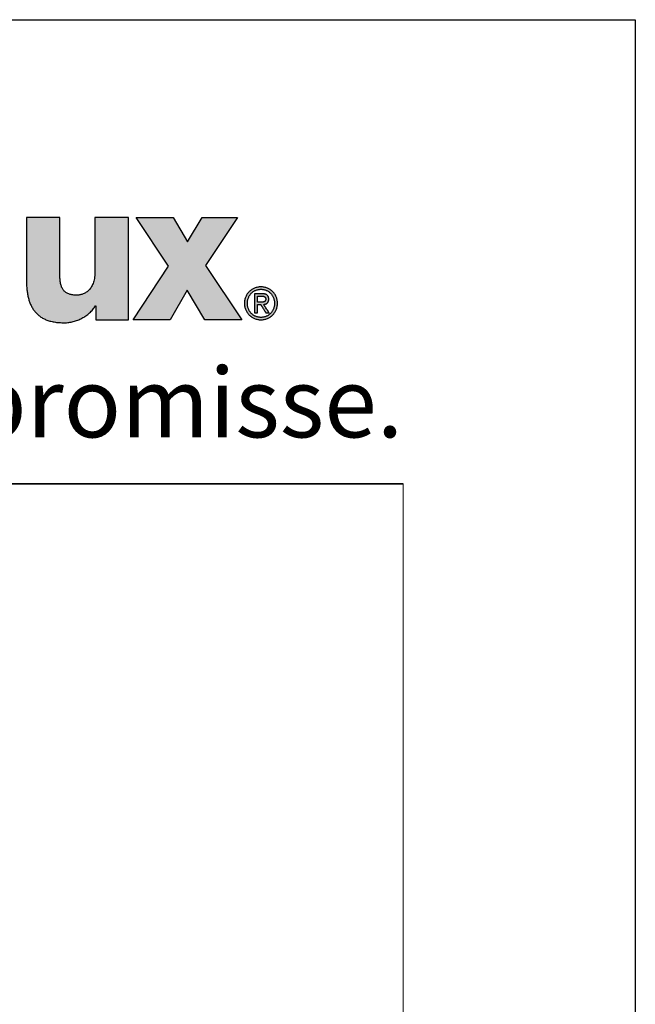
# Model space of a CAD drawing. Units: millimetres. Extents: x 97 to 5622, y 135 to 37877.
# Drawn here: x 556 to 622, y 771 to 877 of the extents above; entities that cross this region are included whole.
import ezdxf

# ---------------------------------------------------------------- set-up
doc = ezdxf.new("R2010")
doc.units = ezdxf.units.MM
doc.layers.add('Border (ISO)', color=7, linetype='Continuous', lineweight=9, true_color=0xc0c0c0, plot=False)
for name, color, linetype, lineweight in [('Hatch (ISO)', 7, 'Continuous', 9), ('Schriftkopf', 7, 'Continuous', 35), ('Title (ISO)', 7, 'Continuous', 9)]:
    doc.layers.add(name, color=color, linetype=linetype, lineweight=lineweight)
doc.layers.add('Viewport', color=252, linetype='Continuous', plot=False)
doc.styles.add('Krapf', font='isocpeur.ttf')

# ---------------------------------------------------------------- blocks, each defined once
blk = doc.blocks.new('Borders Krapf A4')
at = {"layer": 'Border (ISO)'}
for p, q in [((200.0000000000001, 276.9999999999999), (10.00000000000011, 277)), ((15, 277), (200.0000000000001, 276.9999999999999)), ((200.0000000000001, 276.9999999999999), (200, 15.99999999999991))]:
    blk.add_line(p, q, dxfattribs=at)
blk = doc.blocks.new('Blatt A4 hoch air-lux neutral')
at = {"layer": 'Hatch (ISO)'}
h = blk.add_hatch(color=256, dxfattribs=at)
edge = h.paths.add_edge_path()
edge.add_line((184.4889966655537, -8.522793956911755), (183.766352959844, -8.522793956911755))
edge.add_line((183.766352959844, -8.522793956911755), (183.766352959844, -11.17524362272161))
edge.add_spline(control_points=[(183.766352959844, -11.17524362272161), (183.7671332165837, -11.24585753502743), (183.7686569177431, -11.38375381271157), (183.7824780706751, -11.58527723419934), (183.8058797126025, -11.77606883229168), (183.8403470346184, -11.95571846900702), (183.8865484850471, -12.12381126216201), (183.9453887313909, -12.27991718496105), (184.0177453435301, -12.4235688009345), (184.1045122676783, -12.55423796276864), (184.2065398133875, -12.67133006950917), (184.3245911476597, -12.77421556704189), (184.4593298246816, -12.86230447203116), (184.6113649177428, -12.93507682234076), (184.7813208106354, -12.99219302899871), (184.9698788418891, -13.03301486862301), (185.1777902922481, -13.05839566220334), (185.3230077413768, -13.0612529373451), (185.3987780814764, -13.06274378235412)], knot_values=[0, 0, 0, 0, 0.02118207166744833, 0.04136477842963185, 0.06056336044441456, 0.07881659990069596, 0.0961931661000889, 0.1127987425911213, 0.1287830075436953, 0.1443446350690365, 0.1597316811709383, 0.1752349029965416, 0.1911735858147138, 0.2078767749578598, 0.2256650778608291, 0.2448374845440004, 0.2656647695571578, 0.2883884004015295, 0.2883884004015295, 0.2883884004015295, 0.2883884004015295], degree=3, periodic=0)
edge.add_spline(control_points=[(185.3987780814764, -13.06274378235412), (185.4308568349022, -13.06210334849516), (185.4953870483541, -13.06081503990458), (185.592268090048, -13.05070618561615), (185.6893286563813, -13.03484557152581), (185.7860764946904, -13.01277650750399), (185.8820199627514, -12.98482877196375), (185.9766666938917, -12.95111734697866), (186.0695240327807, -12.91181457100834), (186.1600988724363, -12.86707639994097), (186.2478980665933, -12.81706254028802), (186.3324269777177, -12.76193016316165), (186.4131946070979, -12.70183843240375), (186.4896939482971, -12.63693624204757), (186.5614739053872, -12.56740602855871), (186.6278710150027, -12.4933014672672), (186.6890027468178, -12.41514987862888), (186.7244106785149, -12.35948745184874), (186.7420905992813, -12.33169403811439)], knot_values=[0, 0, 0, 0, 0.00962198088984278, 0.01935575464578485, 0.02919053985595388, 0.0391125409011141, 0.04910582325845051, 0.05915312010095803, 0.06923658898607497, 0.07933853852779184, 0.0894421446623319, 0.09953217488097797, 0.1095957366438445, 0.1196230628015184, 0.1296083416611655, 0.1395505915169263, 0.1494545681766125, 0.1593316786601051, 0.1593316786601051, 0.1593316786601051, 0.1593316786601051], degree=3, periodic=0)
edge.add_line((186.7420905992813, -12.33169403811439), (186.75917828414, -12.33169403811439))
edge.add_line((186.75917828414, -12.33169403811439), (186.75917828414, -12.93555077312976))
edge.add_line((186.75917828414, -12.93555077312976), (187.4607379915715, -12.93555077312976))
edge.add_line((187.4607379915715, -12.93555077312976), (188.1622976990029, -12.93555077312976))
edge.add_line((188.1622976990029, -12.93555077312976), (188.1622976990029, -10.72917236502076))
edge.add_line((188.1622976990029, -10.72917236502076), (188.1622976990029, -8.522793956911642))
edge.add_line((188.1622976990029, -8.522793956911755), (187.4395161893826, -8.522793956911755))
edge.add_line((187.4395161893826, -8.522793956911755), (186.7167346797623, -8.522793956911755))
edge.add_line((186.7167346797623, -8.522793956911755), (186.7167346797623, -10.88668223451475))
edge.add_spline(control_points=[(186.7167346797623, -10.88668223451464), (186.7157645567081, -10.93335941335511), (186.7139083709912, -11.0226692305755), (186.6980068043022, -11.15023733541761), (186.6733457408777, -11.2653895409336), (186.6400705504516, -11.36864980808537), (186.5992926347144, -11.46052970733354), (186.5519131087262, -11.54153882865171), (186.4989028131542, -11.61219195362833), (186.4412316940829, -11.6730174432862), (186.3798761719647, -11.72456180852146), (186.3158061227168, -11.76738655361748), (186.2499799782088, -11.80206759493308), (186.1833431507473, -11.82916928895168), (186.1168302639678, -11.84930686888481), (186.051368058696, -11.86290464809872), (185.9878796814296, -11.87103720700259), (185.9462720026713, -11.87204216037867), (185.9260158423549, -11.87253140893336)], knot_values=[0, 0, 0, 0, 0.01399843498230357, 0.02678391669543264, 0.03849796866962511, 0.0492812187402407, 0.0592706218503787, 0.0685958380389854, 0.07737506551443184, 0.08571088904117613, 0.0936868277287852, 0.1013651538080272, 0.1087862384814661, 0.1159693172136783, 0.1229143154847306, 0.1296043022210532, 0.1360082077706163, 0.1420835853985859, 0.1420835853985859, 0.1420835853985859, 0.1420835853985859], degree=3, periodic=0)
edge.add_spline(control_points=[(185.9260158423549, -11.87253140893336), (185.8981018300092, -11.87209961731719), (185.8437861586274, -11.87125942812338), (185.7647496464513, -11.86372146791905), (185.6905658586477, -11.85115305733984), (185.6212998856611, -11.83289739940483), (185.5570309482969, -11.80874625296372), (185.4978589402619, -11.7783742788223), (185.4439090148669, -11.74149557675673), (185.395322834218, -11.69784594720204), (185.3522361650967, -11.64720013964461), (185.3147565569745, -11.58935826431298), (185.2829540593093, -11.52412255631793), (185.256880792333, -11.45127794636301), (185.2365506135657, -11.3705864010733), (185.2221054252113, -11.28179217260708), (185.2131709574278, -11.18462694029904), (185.212164354253, -11.1170101850563), (185.2116403712639, -11.08181257152614)], knot_values=[0, 0, 0, 0, 0.008372590750548227, 0.01629156289642756, 0.02379195778587144, 0.03092238299046515, 0.03774740580422146, 0.04434922052835713, 0.05082768967890371, 0.05729790650207102, 0.06388507292010209, 0.07071760709208585, 0.07792025967461809, 0.08560891606213868, 0.09388782140850574, 0.1028489700977172, 0.1125729129374346, 0.1231302430820084, 0.1231302430820084, 0.1231302430820084, 0.1231302430820084], degree=3, periodic=0)
edge.add_line((185.2116403712639, -11.08181257152614), (185.2116403712639, -9.80230326421895))
edge.add_line((185.2116403712639, -9.802303264218835), (185.2116403712639, -8.522793956911642))
edge.add_line((185.2116403712639, -8.522793956911755), (184.4889966655537, -8.522793956911755))
blk.add_hatch(color=256, dxfattribs=at).paths.add_polyline_path([(190.0904500121787, -8.522793956911755), (190.7111188242534, -9.576718263027487), (191.3317876363276, -8.522793956911755), (192.8619622565038, -8.522793956911755), (191.4847499767811, -10.59729402284597), (193.0490999667163, -12.93555077312976), (191.4508502148428, -12.93555077312976), (190.6854872969338, -11.66003777922197), (189.9625679834035, -12.93555077312976), (188.3643182315295, -12.93555077312976), (189.8947684595269, -10.62237433452378), (188.4913734368433, -8.522793956911755)])
h = blk.add_hatch(color=256, dxfattribs=at)
edge = h.paths.add_edge_path(flags=0)
edge.add_spline(control_points=[(194.4558022832475, -12.22145090985941), (194.4552439400168, -12.20046701526962), (194.4541411013081, -12.15901965826663), (194.4451846413131, -12.09808617624299), (194.4311690133432, -12.03953639663246), (194.4118573485239, -11.98364008362546), (194.3876479319692, -11.93066677701904), (194.3587730764348, -11.88088520560723), (194.3255074335962, -11.83456384628289), (194.2881134317599, -11.79197133057937), (194.2468557260647, -11.75337654299324), (194.2019976637239, -11.7190500178001), (194.1538026472938, -11.68926011766951), (194.1025343342319, -11.66428829020674), (194.0484571297109, -11.64437167844221), (193.9918368547289, -11.62992029213706), (193.9329401358309, -11.62068565245886), (193.8928798060886, -11.61954778178415), (193.8726161347795, -11.61897221394702)], knot_values=[-0.09341036913297078, -0.09341036913297078, -0.09341036913297078, -0.09341036913297078, -0.0871176667825854, -0.08098103292398835, -0.07497543659369663, -0.06907825476804685, -0.06326899947136805, -0.05752893842852061, -0.05184062528464458, -0.04618735939454849, -0.0405525978529206, -0.03491934449770724, -0.02926954260653102, -0.02358350004397283, -0.01783937724499747, -0.01201276859821835, -0.006076405160714798, 0, 0, 0, 0], degree=3, periodic=0)
edge.add_spline(control_points=[(193.8726161347795, -11.61897221394702), (193.8521263905743, -11.61954700833235), (193.8116441250506, -11.62068264861614), (193.7521523660903, -11.62991222994083), (193.6950147404918, -11.64436024381291), (193.6404924369879, -11.66427362060426), (193.5888460096801, -11.6892434373101), (193.5403346293263, -11.71903241069288), (193.4952167090134, -11.75335917351674), (193.4537503504246, -11.79195520423218), (193.416193519422, -11.8345497623809), (193.3828054015428, -11.88087369420396), (193.3538428592606, -11.93065807863445), (193.3295749003735, -11.98363414809569), (193.3102280894998, -12.03953290641812), (193.2961949274277, -12.0980845838892), (193.2872326530201, -12.15901926754532), (193.2861298154805, -12.20046698327633), (193.285571476823, -12.22145090985941)], knot_values=[-0.0937496817901187, -0.0937496817901187, -0.0937496817901187, -0.0937496817901187, -0.08760544044074266, -0.08161030087552472, -0.07573377199018087, -0.06994816741600438, -0.06422848174784487, -0.05855213213379691, -0.0528985822857128, -0.04724887329097269, -0.04158508932891675, -0.03588978732794499, -0.03014541882642404, -0.0243337707349183, -0.01843544982243148, -0.01242943352976108, -0.006292706752583309, 0, 0, 0, 0], degree=3, periodic=0)
edge.add_spline(control_points=[(193.285571476823, -12.22145090985941), (193.286128448196, -12.24285373360328), (193.2872273585076, -12.28508172744694), (193.2961809527014, -12.34711329349011), (193.310208398043, -12.40661234221011), (193.3295496458711, -12.46331996329741), (193.3538140324058, -12.51697713183694), (193.3827747878793, -12.5673255268124), (193.4161631165371, -12.61410702871524), (193.4537219707179, -12.65706340420115), (193.495191874214, -12.69593627441941), (193.5403144169873, -12.73046579564891), (193.5888309625261, -12.76039450356245), (193.6404825106642, -12.78545226231722), (193.6950093131713, -12.80541320104749), (193.7521503006219, -12.81988012465968), (193.8116439450537, -12.82911121149527), (193.8521263955574, -12.83024562871083), (193.8726161347795, -12.83081980128759)], knot_values=[-0.09436738642372734, -0.09436738642372734, -0.09436738642372734, -0.09436738642372734, -0.0879489876728917, -0.0817038189346594, -0.07560606275272215, -0.06963181308414898, -0.06375886106938247, -0.05796639008995327, -0.05223459125598688, -0.0465442153882113, -0.04087608151637238, -0.03521056506716094, -0.02952709138053537, -0.02380366185418265, -0.01801644039761446, -0.01213942624223767, -0.006144234721750162, 0, 0, 0, 0], degree=3, periodic=0)
edge.add_spline(control_points=[(193.8726161347795, -12.83081980128759), (193.8928798011725, -12.83024485548844), (193.9329403180059, -12.82910820896996), (193.9918389370616, -12.81987205089763), (194.0484625851627, -12.80540172365158), (194.1025442847531, -12.7854375081381), (194.1538176942313, -12.76037769895493), (194.2020178346379, -12.73044803949892), (194.246880471849, -12.69591875438255), (194.2881416815503, -12.6570471497846), (194.3255376835093, -12.61409285680747), (194.3588035375551, -12.56731397372187), (194.3876766289484, -12.51696843203285), (194.4118825100722, -12.46331405125795), (194.4311886522228, -12.40660888170032), (194.4451985952571, -12.34711172228765), (194.4541463934074, -12.28508134373726), (194.4552453065889, -12.24285370223879), (194.4558022832475, -12.22145090985941)], knot_values=[-0.09402841442831193, -0.09402841442831193, -0.09402841442831193, -0.09402841442831193, -0.08795201596912315, -0.08201560006211736, -0.07618850198797646, -0.07044275063338606, -0.0647529420755736, -0.05909598267910508, -0.05345071969885763, -0.04779748456347791, -0.04211757752452781, -0.0363927229924383, -0.03060452367472813, -0.02473393946781752, -0.01876081440625221, -0.01266347186793614, -0.00641839443488301, 0, 0, 0, 0], degree=3, periodic=0)
edge = h.paths.add_edge_path()
edge.add_spline(control_points=[(193.8726161347795, -11.51451684992571), (193.8485048022465, -11.51519335749504), (193.8006765910166, -11.51653530518183), (193.7301224896162, -11.52733056183399), (193.6618335807959, -11.54420113933986), (193.5961943701618, -11.56745595407472), (193.5335884659544, -11.59662060919982), (193.4743988389864, -11.63142906870712), (193.4190085464904, -11.67156247425055), (193.3678013929109, -11.71671806095173), (193.3211621082692, -11.76659051458398), (193.2794781163816, -11.82087639473934), (193.2431348752853, -11.87927223246299), (193.2125347538731, -11.94147411270376), (193.1880260110754, -12.00717681566698), (193.1701717867631, -12.07607272998666), (193.1587182280575, -12.14785231627036), (193.1573032111369, -12.19671807426334), (193.1565870167647, -12.22145090985941)], knot_values=[0, 0, 0, 0, 0.007230431184827723, 0.01434257478385886, 0.02136128550540016, 0.02830746859329487, 0.0351987589613765, 0.04205032987409919, 0.04887579476622901, 0.05568816934237984, 0.06250086421383812, 0.0693286791219686, 0.07618876736044287, 0.08310153361468013, 0.09009142163483093, 0.0971875427949401, 0.1044240964185255, 0.111840541394105, 0.111840541394105, 0.111840541394105, 0.111840541394105], degree=3, periodic=0)
edge.add_spline(control_points=[(193.1565870167647, -12.22145090985941), (193.1573018875488, -12.24658845251963), (193.15871308428, -12.29621143168993), (193.1701577930819, -12.36906189161436), (193.1880060141725, -12.43889484998817), (193.2125090013521, -12.50540964036009), (193.2431055039649, -12.56830722266704), (193.2794469994778, -12.62729091257165), (193.3211312295323, -12.6820653802281), (193.3677724467093, -12.73233586629408), (193.4189828846897, -12.77780778997487), (193.4743773914499, -12.81818483778488), (193.5335717253713, -12.85317339089113), (193.5961823922112, -12.88246381724309), (193.6618260061171, -12.9057995166711), (193.7301185711972, -12.9227153502577), (193.8006752911892, -12.93353045496485), (193.8485046762326, -12.93487364988164), (193.8726161347795, -12.93555077312976)], knot_values=[0, 0, 0, 0, 0.007537885347741077, 0.01488022646666901, 0.02206673655538377, 0.02913226031857045, 0.03610688682576128, 0.04301629610822665, 0.04988230887558683, 0.05672359796795154, 0.06355651731567388, 0.07039600666659573, 0.07725653501717224, 0.08415304990947568, 0.09110190190113321, 0.09812171313861888, 0.1052341567385743, 0.1124646112665165, 0.1124646112665165, 0.1124646112665165, 0.1124646112665165], degree=3, periodic=0)
edge.add_spline(control_points=[(193.8726161347795, -12.93555077312976), (193.89659327243, -12.93487348923964), (193.9441619671518, -12.93352981298074), (194.0143369198681, -12.92271308770501), (194.08226814156, -12.90579561616232), (194.1475715934373, -12.8824579609045), (194.2098640928348, -12.85316564027107), (194.2687630979108, -12.81817531967772), (194.3238859809933, -12.77779678933621), (194.3748493847843, -12.7323237713133), (194.4212690575823, -12.68205268402619), (194.4627581637353, -12.62727819614247), (194.4989318896025, -12.56829513649541), (194.5293890262603, -12.50539887034495), (194.5537818273647, -12.43888606748737), (194.5715508595374, -12.36905568352881), (194.582945449054, -12.29620823855794), (194.5843505419919, -12.24658809032633), (194.585062351126, -12.22145090985941)], knot_values=[0, 0, 0, 0, 0.007190144288951266, 0.0142646625994001, 0.02124931477905354, 0.02816607951922929, 0.03503380576708838, 0.04186899145123475, 0.04868665250333565, 0.05550124783938815, 0.06232762861868543, 0.06918198096506084, 0.07608272970751821, 0.08305136693600901, 0.09011316485176617, 0.09729773004186532, 0.1046393589543834, 0.1121771645287396, 0.1121771645287396, 0.1121771645287396, 0.1121771645287396], degree=3, periodic=0)
edge.add_spline(control_points=[(194.585062351126, -12.22145090985941), (194.5843492255806, -12.19671844156051), (194.5829403337534, -12.14785555524884), (194.5715369576608, -12.07607899814627), (194.5537619680429, -12.00718564193812), (194.5293634462037, -11.94148488697226), (194.4989026984108, -11.8792842731566), (194.4627272110979, -11.82088901890518), (194.4212383085137, -11.76660308480132), (194.3748205243198, -11.71673001462023), (194.3238603608606, -11.67157333714465), (194.2687416555425, -11.63143846808441), (194.2098473332949, -11.59662826972601), (194.1475595862539, -11.56746175146725), (194.0822605394196, -11.54420500867423), (194.0143329832997, -11.52733281227313), (193.9441606603086, -11.51653594554591), (193.8965931457233, -11.51519351774107), (193.8726161347795, -11.51451684992571)], knot_values=[0, 0, 0, 0, 0.007416363895991439, 0.01465219490084074, 0.02174634638180875, 0.0287324682164923, 0.03563919154903149, 0.04249055690313439, 0.0493066460446826, 0.05610436989243913, 0.0628983650461839, 0.06970195664414008, 0.07652815163552858, 0.08339063144182807, 0.09030471489232324, 0.09728826101538939, 0.1043624777165982, 0.1115525985313757, 0.1115525985313757, 0.1115525985313757, 0.1115525985313757], degree=3, periodic=0)
h = blk.add_hatch(color=256, dxfattribs=at)
edge = h.paths.add_edge_path(flags=0)
edge.add_line((193.7246147350975, -12.17762926629894), (193.8593869593487, -12.17762926637795))
edge.add_spline(control_points=[(193.8593869593487, -12.17762926637806), (193.8734360121007, -12.17758224284876), (193.8942844194594, -12.17751246122657), (193.9217067969134, -12.17633298594251), (193.9414141088016, -12.17481030103511), (193.9603537342161, -12.1724532897756), (193.9783947848139, -12.16908929087208), (193.9954080197795, -12.16453760024535), (194.0112636955805, -12.15861203347583), (194.0258265429295, -12.15111767488747), (194.0389473075659, -12.14185378937475), (194.0504562534227, -12.13062582833686), (194.0601717542238, -12.11726347964168), (194.0679218448549, -12.10162500590332), (194.0735714506766, -12.08358022392304), (194.076325689608, -12.06690705680091), (194.0775059485736, -12.05234308899776), (194.077613171904, -12.0446244836412), (194.0776683533336, -12.04065217952211)], knot_values=[-0.02981403736532885, -0.02981403736532885, -0.02981403736532885, -0.02981403736532885, -0.02559982831847579, -0.02356026720345707, -0.02158115657697103, -0.01967152016752406, -0.01783724681484154, -0.01607979579764816, -0.01439453308438775, -0.01276876514387094, -0.01117981543085867, -0.0095939136504869, -0.007966920608269925, -0.006247385042491503, -0.004381076056742708, -0.00231518084404114, -0.001191484987064469, 0, 0, 0, 0], degree=3, periodic=0)
edge.add_spline(control_points=[(194.0776683533336, -12.04065217952211), (194.0774770515541, -12.03412091725477), (194.0771121493497, -12.02166273726448), (194.0738927799432, -12.00398747868257), (194.0688214658237, -11.9882609984561), (194.0618929929256, -11.97439397691676), (194.0533049797189, -11.96229926644173), (194.0432221623398, -11.95187898044856), (194.031822025187, -11.94302018268195), (194.0192714417483, -11.93559939448596), (194.0057280105898, -11.92949067824941), (193.9913419953809, -11.92457049535722), (193.9762603601521, -11.92072047170518), (193.9606292278688, -11.91782181465214), (193.9445952701362, -11.91577345525184), (193.9228567071198, -11.91396404462785), (193.9064439515978, -11.91374388713007), (193.8954915838922, -11.9135969742083)], knot_values=[-0.02537234350811452, -0.02537234350811452, -0.02537234350811452, -0.02537234350811452, -0.02341441420470477, -0.02163765415216626, -0.02000342869282978, -0.01847226534444186, -0.01700604122785128, -0.01557060120454873, -0.01413800470849256, -0.01268772837153833, -0.01120669627669373, -0.009688484875634461, -0.008132172688658826, -0.006541177513021944, -0.004922248325529655, -0.003284657078262296, 0, 0, 0, 0], degree=3, periodic=0)
edge.add_line((193.8954915838922, -11.9135969742083), (193.7246147350975, -11.91359697428766))
edge.add_line((193.7246147350975, -11.91359697428754), (193.7246147350975, -12.17762926629894))
edge = h.paths.add_edge_path()
edge.add_line((194.2256697530156, -12.63899675812445), (193.988371419447, -12.27216274885654))
edge.add_spline(control_points=[(193.988371419447, -12.27216274885654), (193.9960009882732, -12.27124804434004), (194.0110717291736, -12.26944122208261), (194.0331575767109, -12.26515602864743), (194.0543926217838, -12.25967341865032), (194.0746712863145, -12.25283238261807), (194.0939006075716, -12.24460096029316), (194.111982766349, -12.2349126056472), (194.1288186742534, -12.22370897677047), (194.1443063044667, -12.21093009340098), (194.1583412184636, -12.19651871730264), (194.1708174446483, -12.18042105633754), (194.1816306246208, -12.16258748625671), (194.1906762040164, -12.14297160006311), (194.1978661646681, -12.12152811625992), (194.2030660378746, -12.09821096845849), (194.2063485615295, -12.07297088487076), (194.2067307542011, -12.05548401421538), (194.2069284212121, -12.0464399437551)], knot_values=[0, 0, 0, 0, 0.002304657694133279, 0.004552406533492629, 0.006743351425693661, 0.008879765447374913, 0.01096648811752237, 0.01301132964215315, 0.01502542875692951, 0.01702348726339151, 0.0190237903666657, 0.02104793566991144, 0.02312024708241055, 0.02526693340782538, 0.02751512876264959, 0.02989198116323352, 0.03242392235395819, 0.03513618060954525, 0.03513618060954525, 0.03513618060954525, 0.03513618060954525], degree=3, periodic=0)
edge.add_spline(control_points=[(194.2069284212121, -12.0464399437551), (194.2067328481257, -12.03675967418576), (194.2063534207011, -12.01797917722183), (194.2030148481015, -11.99076762217237), (194.1975731483449, -11.96544223319984), (194.1898349609758, -11.94199937083249), (194.1798130042521, -11.92044282501502), (194.1674739373259, -11.90078269671176), (194.1528063016044, -11.88303212662731), (194.1358053491495, -11.86720088763252), (194.1164731497777, -11.85328996685553), (194.0948111069545, -11.84129077450302), (194.0708155431321, -11.83118758567286), (194.0444764127515, -11.82296492011528), (194.0157785685722, -11.81659839528515), (193.9847039307451, -11.81210658645477), (193.9512325476555, -11.8093427146863), (193.928111336337, -11.80902842761066), (193.9161621704402, -11.8088660023659)], knot_values=[0, 0, 0, 0, 0.002903158887111647, 0.005632360367139855, 0.008209999967551168, 0.01066292624326798, 0.01302256267556153, 0.01532448238476233, 0.01760729098936683, 0.01991088870041735, 0.02227445193138219, 0.02473461355139318, 0.02732421726284451, 0.03007176152335796, 0.03300141715896408, 0.03613340455821586, 0.0394845322532888, 0.04306876228989562, 0.04306876228989562, 0.04306876228989562, 0.04306876228989562], degree=3, periodic=0)
edge.add_line((193.9161621704402, -11.8088660023659), (193.5950790593984, -11.8088660023659))
edge.add_line((193.5950790593984, -11.8088660023659), (193.5950790593984, -12.63899675812445))
edge.add_line((193.5950790593984, -12.63899675812445), (193.7246147350975, -12.63899675812445))
edge.add_line((193.7246147350975, -12.63899675812445), (193.7246147350975, -12.28208463039925))
edge.add_line((193.7246147350975, -12.28208463039937), (193.8610406063131, -12.28208463039937))
edge.add_line((193.8610406063131, -12.28208463039937), (194.0873146270555, -12.63899675812456))
edge.add_line((194.0873146270555, -12.63899675812445), (194.2256697530156, -12.63899675812445))
at = {"layer": 'Schriftkopf'}
blk.add_line((9.999999999999773, -20), (199.9999999999998, -20), dxfattribs=at)
at = {"layer": 'Viewport', "color": 252, "linetype": 'Continuous', "lineweight": 25, "true_color": 0x848484}
for p, q in [((188.4913734368433, -8.522793956911755), (190.0904500121787, -8.522793956911755)), ((189.8947684595269, -10.62237433452378), (188.4913734368433, -8.522793956911755)), ((190.0904500121787, -8.522793956911755), (190.7111188242534, -9.576718263027487)), ((190.7111188242534, -9.576718263027487), (191.3317876363276, -8.522793956911755)), ((191.3317876363276, -8.522793956911755), (192.8619622565038, -8.522793956911755)), ((192.8619622565038, -8.522793956911755), (191.4847499767811, -10.59729402284597)), ((191.4847499767811, -10.59729402284597), (193.0490999667163, -12.93555077312976)), ((188.3643182315295, -12.93555077312976), (189.8947684595269, -10.62237433452378)), ((190.6854872969338, -11.66003777922197), (189.9625679834035, -12.93555077312976)), ((191.4508502148428, -12.93555077312976), (190.6854872969338, -11.66003777922197)), ((189.9625679834035, -12.93555077312976), (188.3643182315295, -12.93555077312976)), ((193.0490999667163, -12.93555077312976), (191.4508502148428, -12.93555077312976))]:
    blk.add_line(p, q, dxfattribs=at)
at = {"layer": 'Viewport'}
blk.add_lwpolyline([(0, 0), (210, 0), (210, -297), (0, -297)], close=True, dxfattribs=at)
at = {"layer": 'Viewport', "color": 252, "linetype": 'Continuous', "lineweight": 25, "true_color": 0x848484}
for points in [[(184.4889966655537, -8.522793956911755), (184.3542066774776, -8.522793956911755), (184.2236509298637, -8.522793956911869), (184.1612840963758, -8.522793956911642), (184.1015636631764, -8.522793956911755), (184.0450189103249, -8.522793956911755), (183.9921791178781, -8.522793956911755), (183.9435735658953, -8.522793956911755), (183.8997315344332, -8.522793956911755), (183.8611823035499, -8.522793956911755), (183.8284551533034, -8.522793956911755), (183.802079363752, -8.522793956911755), (183.7825842149527, -8.522793956911755), (183.770498986964, -8.522793956912096), (183.766352959844, -8.522793956911755)], [(183.766352959844, -8.522793956911755), (183.766352959844, -8.530402912861291), (183.766352959844, -8.552582209993489), (183.766352959844, -8.588360492229185), (183.7663529598444, -8.636766403488082), (183.766352959844, -8.696828587693744), (183.766352959844, -8.767575688765419), (183.766352959844, -8.848036350624966), (183.766352959844, -8.937239217193564), (183.766352959844, -9.137986140142857), (183.7663529598435, -9.362045608983522), (183.766352959844, -9.849018789816), (183.7663529598435, -10.33599197064768), (183.766352959844, -10.56005143948869), (183.766352959844, -10.76079836243775), (183.766352959844, -10.85000122900692), (183.766352959844, -10.93046189086635), (183.766352959844, -11.00120899193803), (183.7663529598435, -11.06127117614278), (183.7663529598435, -11.10967708740282), (183.766352959844, -11.14545536963806), (183.7663529598435, -11.16763466677003), (183.766352959844, -11.17524362272161)], [(185.2116403712639, -8.522793956911755), (185.2074943441439, -8.52279395691221), (185.1954091161551, -8.522793956911869), (185.1759139673559, -8.5227939569113), (185.1495381778045, -8.5227939569113), (185.116811027558, -8.522793956911528), (185.0782617966752, -8.522793956911755), (185.034419765213, -8.522793956911528), (184.9858142132298, -8.522793956911869), (184.932974420783, -8.522793956911755), (184.8764296679315, -8.522793956911869), (184.8167092347326, -8.522793956911528), (184.7543424012447, -8.522793956911755), (184.6237866536308, -8.522793956911869), (184.4889966655537, -8.522793956911755)], [(185.2116403712639, -9.802303264218835), (185.2116403712635, -9.563644789906448), (185.2116403712635, -9.332483440441592), (185.2116403712639, -9.222057039042284), (185.2116403712639, -9.116316340672029), (185.2116403712635, -9.016198485937593), (185.2116403712639, -8.922640615445061), (185.2116403712635, -8.836579869799607), (185.211640371263, -8.75895338960754), (185.2116403712639, -8.690698315474947), (185.2116403712635, -8.632751788008136), (185.2116403712639, -8.586050947812737), (185.2116403712639, -8.551532935494151), (185.2116403712635, -8.530134891658236), (185.2116403712639, -8.522793956911755)], [(186.7167346797623, -8.522793956911755), (186.7167346797619, -8.529575130560488), (186.7167346797623, -8.5493415303431), (186.7167346797623, -8.581227474516709), (186.7167346797623, -8.624367281341165), (186.7167346797623, -8.677895269072224), (186.7167346797619, -8.740945755968824), (186.7167346797623, -8.812653060287971), (186.7167346797623, -8.892151500288264), (186.7167346797619, -9.071059060360767), (186.7167346797623, -9.270742982247839), (186.7167346797623, -9.70473809571422), (186.7167346797623, -10.13873320917992), (186.7167346797623, -10.33841713106779), (186.7167346797619, -10.51732469114017), (186.7167346797623, -10.59682313114013), (186.7167346797623, -10.66853043545939), (186.7167346797623, -10.73158092235599), (186.7167346797623, -10.78510891008659), (186.7167346797619, -10.8282487169115), (186.7167346797619, -10.86013466108557), (186.7167346797623, -10.87990106086761), (186.7167346797623, -10.88668223451464)], [(187.4395161893826, -8.522793956911755), (187.3047004976465, -8.522793956911642), (187.1741198538184, -8.522793956911869), (187.1117411273417, -8.522793956911528), (187.0520093058067, -8.522793956911528), (186.9954537702029, -8.522793956911755), (186.9426039015184, -8.522793956911755), (186.8939890807419, -8.522793956911528), (186.850138688862, -8.522793956911073), (186.8115821068668, -8.5227939569113), (186.7788487157445, -8.522793956911528), (186.7524678964851, -8.522793956911073), (186.7329690300758, -8.522793956911528), (186.7208814975052, -8.522793956911528), (186.7167346797623, -8.522793956911755)], [(188.1622976990029, -8.522793956911755), (188.1581508812596, -8.522793956911755), (188.146063348689, -8.522793956911528), (188.1265644822797, -8.5227939569113), (188.1001836630198, -8.522793956911414), (188.067450271898, -8.522793956911983), (188.0288936899028, -8.522793956911642), (187.9850432980229, -8.522793956910732), (187.9364284772464, -8.522793956911983), (187.8835786085619, -8.522793956911528), (187.8270230729581, -8.522793956911642), (187.7672912514236, -8.522793956911983), (187.7049125249464, -8.522793956911983), (187.5743318811183, -8.522793956911983), (187.4395161893826, -8.522793956911755)], [(188.1622976990029, -10.72917236502076), (188.1622976990034, -10.31763107991492), (188.1622976990029, -9.919017793293165), (188.1622976990029, -9.728599148941385), (188.1622976990034, -9.546260503642088), (188.1622976990034, -9.373617857207364), (188.1622976990029, -9.212287209446458), (188.1622976990034, -9.063884560169981), (188.1622976990029, -8.930025909189567), (188.1622976990025, -8.812327256315939), (188.1622976990029, -8.712404601359367), (188.1622976990034, -8.631873944129666), (188.1622976990025, -8.5723512844379), (188.1622976990025, -8.535452622095818), (188.1622976990029, -8.522793956911755)], [(185.2116403712639, -11.08181257152614), (185.2116403712635, -11.07447163677853), (185.2116403712635, -11.05307359294261), (185.2116403712635, -11.01855558062402), (185.2116403712635, -10.97185474042772), (185.2116403712639, -10.91390821296068), (185.2116403712639, -10.84565313882831), (185.2116403712635, -10.76802665863693), (185.2116403712635, -10.68196591299125), (185.2116403712635, -10.58840804249871), (185.2116403712635, -10.48829018776405), (185.2116403712635, -10.38254948939448), (185.211640371263, -10.27212308799471), (185.2116403712635, -10.04096173852963), (185.2116403712639, -9.802303264218835)], [(186.7167346797623, -10.88668223451464), (186.7113093909506, -11.02656141251009), (186.6956566027452, -11.15345445599587), (186.6707109324857, -11.26790800509207), (186.6374069975127, -11.37046869992128), (186.5966794151682, -11.46168318060313), (186.5494628027932, -11.54209808725773), (186.4966917777278, -11.6122600600072), (186.4393009573132, -11.67271573897165), (186.3782249588917, -11.7240117642724), (186.314398399802, -11.76669477602991), (186.2487558973862, -11.80131141436505), (186.1822320689867, -11.82840831939825), (186.1157615319421, -11.84853213125143), (186.0502789035945, -11.86222949004468), (185.986718801285, -11.8700470358981), (185.9260158423549, -11.87253140893336)], [(188.1622976990029, -12.93555077312976), (188.1622976990025, -12.92289210794775), (188.1622976990025, -12.88599344560498), (188.1622976990025, -12.82647078591344), (188.1622976990029, -12.74594012868408), (188.1622976990025, -12.64601747372706), (188.1622976990025, -12.52831882085286), (188.1622976990025, -12.39446016987267), (188.1622976990025, -12.24605752059654), (188.1622976990029, -12.0847268728362), (188.1622976990029, -11.91208422640102), (188.1622976990029, -11.7297455811015), (188.1622976990029, -11.5393269367496), (188.1622976990029, -11.14071365012808), (188.1622976990029, -10.72917236502076)], [(183.766352959844, -11.17524362272161), (183.770769548255, -11.38701829013803), (183.7845419994128, -11.5883749011889), (183.8084543422065, -11.77886572773957), (183.8432906055232, -11.9580430416579), (183.8898348182524, -12.1254591148097), (183.9488710092805, -12.28066621905714), (184.0211832074979, -12.42321662626932), (184.1075554417926, -12.55266260831081), (184.2087717410495, -12.66855643704616), (184.3256161341619, -12.77045038434233), (184.4588726500137, -12.85789672206351), (184.6093253174949, -12.93044772207713), (184.7777581654932, -12.98765565624694), (184.9649552228975, -13.02907279643864), (185.171700518596, -13.05425141451951), (185.3987780814764, -13.06274378235412)], [(185.9260158423549, -11.87253140893336), (185.8423254013474, -11.87009467514076), (185.7634901258443, -11.86261060398351), (185.6895851082099, -11.8498183907966), (185.6206854408115, -11.83145723091457), (185.5568662160126, -11.80726631966877), (185.4982025261784, -11.7769848523958), (185.4447694636747, -11.74035202442769), (185.3966421208661, -11.69710703109831), (185.3538955901195, -11.64698906774174), (185.316604963798, -11.58973732969218), (185.2848453342676, -11.52509101228316), (185.2586917938934, -11.45278931084795), (185.2382194350407, -11.37257142072099), (185.2235033500747, -11.28417653723614), (185.2146186313612, -11.18734385572634), (185.2116403712639, -11.08181257152614)], [(193.8726161347795, -11.51451684992571), (193.800398071166, -11.51804740225793), (193.7300391491754, -11.52843396827552), (193.6619257311381, -11.54536891151588), (193.5964441793835, -11.56854459551585), (193.533980856243, -11.59765338381021), (193.4749221240472, -11.63238763993627), (193.4196543451262, -11.67243972742881), (193.368563881811, -11.71750200982569), (193.3220370964318, -11.76726685066183), (193.2804603513196, -11.8214266134737), (193.2442200088053, -11.87967366179737), (193.2137024312192, -11.94170035916909), (193.1892939808899, -12.00719906912536), (193.1713810201518, -12.07586215520155), (193.1603499113326, -12.14738198093482), (193.1565870167647, -12.22145090985941)], [(193.285571476823, -12.22145090985941), (193.2885125944599, -12.15859261164474), (193.2971631541855, -12.09783811082207), (193.3112639662236, -12.03945669022755), (193.3305558407978, -11.98371763269984), (193.3547795881309, -11.93089022107392), (193.3836760184463, -11.88124373818573), (193.4169859419676, -11.83504746687277), (193.4544501689179, -11.79257068997163), (193.4958095095217, -11.754082690318), (193.5408047740007, -11.71985275074826), (193.5891767725789, -11.69015015410014), (193.6406663154808, -11.66524418320944), (193.6950142129276, -11.64540412091173), (193.7519612751448, -11.63089925004499), (193.8112483123537, -11.62199885344478), (193.8726161347795, -11.61897221394702)], [(193.9161621704402, -11.8088660023659), (193.9152410946213, -11.80886600236602), (193.9125562565955, -11.80886600236613), (193.9082252405101, -11.80886600236613), (193.9023656305126, -11.80886600236602), (193.8950950107496, -11.80886600236579), (193.8865309653684, -11.8088660023659), (193.8767910785164, -11.80886600236602), (193.8659929343398, -11.80886600236602), (193.8416922106035, -11.80886600236568), (193.8145694673367, -11.80886600236602), (193.7556206149193, -11.8088660023659), (193.696671762501, -11.8088660023659), (193.6695490192346, -11.80886600236579), (193.6452482954983, -11.80886600236579), (193.6344501513222, -11.8088660023659), (193.6247102644697, -11.80886600236602), (193.6161462190885, -11.8088660023659), (193.6088755993255, -11.80886600236613), (193.603015989328, -11.80886600236602), (193.5986849732426, -11.80886600236602), (193.5960001352173, -11.80886600236613), (193.5950790593984, -11.8088660023659)], [(193.5950790593984, -11.8088660023659), (193.5950790593979, -11.81124735890387), (193.5950790593974, -11.8181887598771), (193.5950790593974, -11.82938620232221), (193.5950790593979, -11.84453568327763), (193.5950790593984, -11.86333319978053), (193.5950790593974, -11.88547474886923), (193.5950790593974, -11.91065632758045), (193.5950790593979, -11.93857393295298), (193.5950790593979, -12.00140121183131), (193.5950790593979, -12.07152456180552), (193.5950790593979, -12.22393138024495), (193.5950790593979, -12.37633819868529), (193.5950790593974, -12.44646154865904), (193.5950790593979, -12.50928882753715), (193.5950790593984, -12.53720643290967), (193.5950790593974, -12.56238801162158), (193.5950790593979, -12.58452956071005), (193.5950790593984, -12.60332707721284), (193.5950790593984, -12.61847655816837), (193.5950790593974, -12.62967400061348), (193.5950790593979, -12.63661540158637), (193.5950790593984, -12.63899675812445)], [(194.585062351126, -12.22145090985941), (194.5813154708785, -12.14738198093391), (194.570331866727, -12.07586215520064), (194.5524970935589, -12.00719906912423), (194.5281967062579, -11.94170035916795), (194.4978162597113, -11.87967366179623), (194.4617413088035, -11.82142661347143), (194.4203574084218, -11.76726685066046), (194.3740501134503, -11.7175020098241), (194.3232049787757, -11.67243972742699), (194.2682075592852, -11.63238763993388), (194.2094434098617, -11.59765338380862), (194.1472980853937, -11.56854459551448), (194.0821571407646, -11.5453689115144), (194.0144061308624, -11.52843396827461), (193.944430610572, -11.51804740225646), (193.8726161347795, -11.51451684992571)], [(193.8726161347795, -11.61897221394702), (193.9333047615646, -11.62199885344558), (193.9919973848368, -11.63089925004556), (194.0484291627054, -11.64540412091264), (194.1023352532798, -11.66524418320978), (194.1534508146706, -11.69015015410082), (194.2015110049874, -11.71985275074928), (194.2462509823399, -11.75408269031834), (194.2874059048372, -11.79257068997208), (194.3247109305912, -11.83504746687322), (194.3579012177102, -11.88124373818641), (194.3867119243041, -11.93089022107404), (194.4108782084832, -11.98371763270075), (194.4301352283569, -12.03945669022823), (194.4442181420359, -12.09783811082207), (194.4528621076292, -12.15859261164519), (194.4558022832475, -12.22145090985941)], [(194.2069284212121, -12.0464399437551), (194.2058339970904, -12.01742899085411), (194.2025396896465, -11.99033652676678), (194.197028946262, -11.96515609193511), (194.1892852143192, -11.94188122680112), (194.1792919411996, -11.92050547180588), (194.1670325742853, -11.90102236739153), (194.1524905609581, -11.88342545399973), (194.1356493486001, -11.86770827207204), (194.1164923845927, -11.85386436204999), (194.0950031163184, -11.84188726437606), (194.0711649911577, -11.83177051949133), (194.0449614564936, -11.82350766783748), (194.0163759597085, -11.81709224985639), (193.985391948183, -11.8125178059895), (193.9519928692998, -11.80977787667871), (193.9161621704402, -11.8088660023659)], [(193.1565870167647, -12.22145090985941), (193.1603499113339, -12.296735783347), (193.1713810201527, -12.3693258098582), (193.1892939808918, -12.43892263854366), (193.2137024312201, -12.50522791855497), (193.2442200088067, -12.56794329904278), (193.2804603513209, -12.62677042915902), (193.3220370964336, -12.68141095805458), (193.3685638818133, -12.73156653488081), (193.4196543451276, -12.77693880878883), (193.4749221240481, -12.81722942892952), (193.5339808562444, -12.85214004445368), (193.5964441793849, -12.88137230451389), (193.661925731139, -12.90462785826048), (193.7300391491767, -12.92160835484378), (193.8003980711674, -12.93201544341696), (193.8726161347795, -12.93555077312976)], [(193.8726161347795, -12.83081980128759), (193.8112483123537, -12.82779450753219), (193.7519612751435, -12.81889061200434), (193.6950142129272, -12.80436609331423), (193.6406663154803, -12.78447893007137), (193.5891767725789, -12.75948710088437), (193.5408047740002, -12.72964858436353), (193.4958095095212, -12.69522135911825), (193.4544501689174, -12.6564634037577), (193.4169859419671, -12.61363269689127), (193.3836760184458, -12.56698721712837), (193.35477958813, -12.51678494307885), (193.3305558407974, -12.4632838533521), (193.3112639662231, -12.40674192655752), (193.2971631541855, -12.3474171413045), (193.288512594459, -12.28556747620178), (193.285571476823, -12.22145090985941)], [(193.7246147350975, -11.91359697428754), (193.7251052220467, -11.91359697428732), (193.7265343253898, -11.91359697428652), (193.7288394700327, -11.91359697428584), (193.7319580808817, -11.91359697428379), (193.7358275828433, -11.91359697428243), (193.7403854008239, -11.91359697428038), (193.7455689597296, -11.91359697427799), (193.7513156844666, -11.91359697427515), (193.7642483310597, -11.91359697426913), (193.778682739854, -11.91359697426265), (193.8100544410458, -11.91359697424764), (193.8414259820438, -11.91359697423331), (193.8558601905956, -11.91359697422649), (193.8687925568497, -11.91359697422058), (193.8745391113812, -11.91359697421808), (193.8797224800564, -11.91359697421558), (193.8842800877824, -11.91359697421353), (193.8881493594654, -11.9135969742116), (193.8912677200119, -11.91359697421035), (193.8935725943275, -11.91359697420921), (193.8950014073189, -11.91359697420853), (193.8954915838922, -11.9135969742083)], [(193.7246147350975, -12.17762926629894), (193.7246147350984, -12.17687139984378), (193.7246147350984, -12.17466324771021), (193.7246147350984, -12.1711014956104), (193.7246147350984, -12.16628282925649), (193.7246147350984, -12.1603039343604), (193.7246147350988, -12.15326149663338), (193.7246147350988, -12.14525220178757), (193.7246147350979, -12.13637273553491), (193.7246147350988, -12.11639003165737), (193.7246147350979, -12.09408687069401), (193.7246147350984, -12.04561312029364), (193.7246147350988, -11.99713936989281), (193.7246147350984, -11.97483620892967), (193.7246147350979, -11.95485350505146), (193.7246147350984, -11.94597403879879), (193.7246147350984, -11.93796474395356), (193.7246147350984, -11.93092230622653), (193.7246147350988, -11.92494341132988), (193.7246147350979, -11.92012474497619), (193.7246147350979, -11.91656299287638), (193.7246147350984, -11.91435484074327), (193.7246147350975, -11.91359697428754)], [(193.8593869593487, -12.17762926637806), (193.8590001151961, -12.17762926637761), (193.8578729895244, -12.1776292663767), (193.8560549344334, -12.1776292663759), (193.8535953020244, -12.17762926637465), (193.8505434443989, -12.17762926637272), (193.8469487136585, -12.17762926637056), (193.8428604619039, -12.17762926636783), (193.8383280412372, -12.17762926636522), (193.828128101572, -12.17762926635965), (193.8167437114735, -12.17762926635305), (193.7920008472217, -12.17762926633804), (193.76725798297, -12.17762926632361), (193.7558735928719, -12.1776292663169), (193.7456736532067, -12.17762926631099), (193.74114123254, -12.17762926630826), (193.7370529807854, -12.17762926630598), (193.7334582500448, -12.17762926630371), (193.7304063924194, -12.17762926630178), (193.7279467600106, -12.17762926630053), (193.7261287049189, -12.17762926629939), (193.7250015792472, -12.17762926629848), (193.7246147350975, -12.17762926629894)], [(193.7246147350975, -12.28208463039937), (193.7250060934925, -12.28208463039959), (193.7261468615811, -12.28208463040005), (193.7279870787156, -12.28208463039982), (193.7304767842516, -12.28208463040005), (193.7335660175413, -12.28208463039959), (193.7372048179391, -12.28208463039959), (193.741343224799, -12.28208463039959), (193.7459312774749, -12.28208463039959), (193.7562564776886, -12.28208463039959), (193.7677807334117, -12.28208463039959), (193.7928276707053, -12.28208463039959), (193.8178746079984, -12.28208463040039), (193.8293988637215, -12.28208463039971), (193.8397240639351, -12.28208463039959), (193.844312116611, -12.28208463039959), (193.848450523471, -12.28208463039971), (193.8520893238692, -12.28208463039959), (193.855178557159, -12.28208463039914), (193.8576682626945, -12.28208463039959), (193.8595084798294, -12.28208463039959), (193.8606492479175, -12.28208463039959), (193.8610406063131, -12.28208463039937)], [(193.7246147350975, -12.63899675812445), (193.7246147350975, -12.63797290131299), (193.7246147350975, -12.63498846762764), (193.7246147350975, -12.63017416219395), (193.7246147350975, -12.62366069013638), (193.7246147350975, -12.61557875657991), (193.7246147350975, -12.60605906664989), (193.7246147350975, -12.59523232547076), (193.7246147350975, -12.58322923816763), (193.7246147350975, -12.55621684568825), (193.7246147350975, -12.52606753021178), (193.7246147350975, -12.46054069426191), (193.7246147350975, -12.3950138583125), (193.7246147350975, -12.36486454283533), (193.7246147350975, -12.33785215035618), (193.7246147350975, -12.32584906305306), (193.7246147350975, -12.31502232187393), (193.7246147350975, -12.30550263194391), (193.7246147350975, -12.29742069838767), (193.7246147350975, -12.29090722632998), (193.7246147350975, -12.28609292089618), (193.7246147350975, -12.28310848721082), (193.7246147350975, -12.28208463039937)], [(194.0776683533336, -12.04065217952211), (194.0773660157251, -12.05256319288833), (194.07647050899, -12.06376441182124), (194.072969024669, -12.08412446856323), (194.067301973429, -12.10190635410095), (194.0596074283285, -12.11728407278383), (194.0500234624265, -12.13043162896474), (194.0386881487816, -12.1415230269954), (194.0257395604517, -12.15073227122662), (194.0113157704964, -12.15823336601102), (193.9955548519733, -12.16420031569919), (193.9785948779422, -12.16880712464319), (193.9605739214603, -12.172227797196), (193.9416300555868, -12.17463633770717), (193.9219013533802, -12.17620675052956), (193.9015258878994, -12.17711304001455), (193.8593869593487, -12.17762926637806)], [(193.8610406063131, -12.28208463039937), (193.8616897078127, -12.28310848721048), (193.8635817696318, -12.28609292089573), (193.8666339277484, -12.29090722632918), (193.8707633181416, -12.29742069838699), (193.8758870767901, -12.30550263194323), (193.8819223396727, -12.31502232187358), (193.8887862427678, -12.32584906305283), (193.8963959220546, -12.33785215035596), (193.9135211531161, -12.36486454283522), (193.9326351206887, -12.39501385831181), (193.9741776166843, -12.46054069426145), (194.0157201126804, -12.52606753021109), (194.0348340802529, -12.55621684568803), (194.0519593113145, -12.58322923816718), (194.0595689906013, -12.59523232547031), (194.0664328936959, -12.60605906664887), (194.0724681565785, -12.615578756579), (194.0775919152275, -12.62366069013569), (194.0817213056202, -12.6301741621935), (194.0847734637368, -12.6349884676265), (194.0866655255563, -12.6379729013122), (194.0873146270555, -12.63899675812445)], [(193.8726161347795, -12.93555077312976), (193.9444306105725, -12.93201544341719), (194.0144061308629, -12.92160835484378), (194.0821571407655, -12.90462785825957), (194.1472980853937, -12.88137230451343), (194.2094434098626, -12.85214004445356), (194.2682075592852, -12.81722942892884), (194.3232049787775, -12.77693880878815), (194.3740501134507, -12.73156653488127), (194.4203574084218, -12.68141095805413), (194.4617413088044, -12.62677042915902), (194.4978162597122, -12.56794329904324), (194.5281967062588, -12.50522791855451), (194.5524970935589, -12.43892263854332), (194.5703318667279, -12.36932580985763), (194.581315470879, -12.29673578334746), (194.585062351126, -12.22145090985941)], [(194.4558022832475, -12.22145090985941), (194.4528621076297, -12.28556747620155), (194.4442181420354, -12.34741714130405), (194.4301352283578, -12.40674192655706), (194.4108782084841, -12.4632838533521), (194.3867119243046, -12.5167849430793), (194.3579012177106, -12.56698721712837), (194.3247109305917, -12.6136326968915), (194.2874059048381, -12.65646340375747), (194.2462509823399, -12.69522135911825), (194.2015110049874, -12.72964858436399), (194.1534508146715, -12.75948710088414), (194.1023352532802, -12.78447893007115), (194.0484291627058, -12.80436609331423), (193.9919973848373, -12.818890612004), (193.9333047615655, -12.82779450753173), (193.8726161347795, -12.83081980128759)], [(193.8954915838922, -11.9135969742083), (193.928324442119, -11.9145459909812), (193.94464438158, -11.91589879743492), (193.9606986717063, -11.91798516747735), (193.9763363203228, -11.92091612476702), (193.991406335253, -11.92480269296243), (194.0057577243238, -11.92975589572131), (194.0192394953583, -11.9358867567023), (194.0317006561827, -11.94330629956289), (194.0429902146207, -11.95212554796217), (194.0529571784978, -11.96245552555763), (194.0614505556377, -11.97440725600836), (194.0683193538671, -11.98809176297164), (194.0734125810095, -12.00362007010631), (194.0765792448901, -12.0211032010701), (194.0776683533336, -12.04065217952211)], [(193.988371419447, -12.27216274885654), (194.0112189444271, -12.26914028115652), (194.0332917261353, -12.26489413088279), (194.0544932749176, -12.25936979551125), (194.0747271011223, -12.25251277251868), (194.0938967150978, -12.24426855938191), (194.1119056271928, -12.23458265357817), (194.1286573477541, -12.22340055258383), (194.1440553871294, -12.21066775387635), (194.1580032556676, -12.19632975493164), (194.1704044637158, -12.18033205322763), (194.1811625216228, -12.1626201462409), (194.1901809397359, -12.14313953144801), (194.1973632284034, -12.12183570632578), (194.2026128979737, -12.09865416835214), (194.2058334587937, -12.07354041500207), (194.2069284212121, -12.0464399437551)], [(194.2256697530156, -12.63899675812445), (194.2249890265948, -12.63794443888446), (194.223004781496, -12.63487704024715), (194.2198039189643, -12.62992890083979), (194.2154733402449, -12.62323435928886), (194.2100999465833, -12.6149277542205), (194.2037706392243, -12.60514342426154), (194.196572319413, -12.59401570803823), (194.1885918883954, -12.58167894417647), (194.1706322977197, -12.55391562804539), (194.1505870771603, -12.52292818487967), (194.1070205862316, -12.45557975349038), (194.0634540953029, -12.38823132210177), (194.0434088747429, -12.35724387893561), (194.0254492840672, -12.32948056280509), (194.0174688530492, -12.31714379894333), (194.0102705332383, -12.30601608272013), (194.0039412258793, -12.29623175276038), (193.9985678322178, -12.28792514769293), (193.9942372534983, -12.28123060614143), (193.9910363909667, -12.27628246673441), (193.9890521458678, -12.27321506809722), (193.988371419447, -12.27216274885654)], [(185.3987780814764, -13.06274378235412), (185.494942669714, -13.05948439689769), (185.5917988344102, -13.0498138998322), (185.6888495933006, -13.03389378011502), (185.7855979641181, -13.01188552670385), (185.8815469645965, -12.98395062855593), (185.9761996124698, -12.9502505746284), (186.0690589254705, -12.91094685387884), (186.1596279213331, -12.86620095526496), (186.2474096177916, -12.81617436774332), (186.3319070325779, -12.76102858027252), (186.4126231834271, -12.70092508180869), (186.4890610880716, -12.6360253613102), (186.5607237642453, -12.56649090773408), (186.6271142296837, -12.49248321003779), (186.6877355021174, -12.41416375717927), (186.7420905992813, -12.33169403811439)], [(186.7420905992813, -12.33169403811439), (186.7421396780423, -12.33169403811462), (186.7422826146258, -12.33169403811462), (186.7425131517098, -12.33169403811462), (186.7428250319731, -12.33169403811405), (186.743211998094, -12.33169403811462), (186.7436677927499, -12.33169403811405), (186.7441861586203, -12.33169403811439), (186.7447608383832, -12.33169403811405), (186.7460541102992, -12.33169403811416), (186.7474975499254, -12.33169403811439), (186.7506346980153, -12.33169403811462), (186.7537718140666, -12.33169403811416), (186.755215213645, -12.33169403811416), (186.7565084294952, -12.33169403811439), (186.757083075217, -12.33169403811405), (186.7576014030424, -12.33169403811462), (186.7580571556482, -12.33169403811439), (186.7584440757146, -12.33169403811416), (186.758755905918, -12.33169403811462), (186.758986388938, -12.33169403811405), (186.7591292674524, -12.33169403811462), (186.75917828414, -12.33169403811439)], [(186.75917828414, -12.33169403811439), (186.75917828414, -12.33342629315348), (186.75917828414, -12.33847563230711), (186.75917828414, -12.34662091663563), (186.75917828414, -12.35764100719803), (186.75917828414, -12.37131476505238), (186.7591782841405, -12.38742105125857), (186.7591782841405, -12.4057387268756), (186.75917828414, -12.42604665296142), (186.75917828414, -12.47174870077697), (186.75917828414, -12.52275808317859), (186.7591782841405, -12.63362240562276), (186.75917828414, -12.74448672806693), (186.75917828414, -12.79549611046832), (186.75917828414, -12.84119815828353), (186.75917828414, -12.86150608436992), (186.75917828414, -12.87982375998695), (186.75917828414, -12.89593004619292), (186.7591782841405, -12.90960380404749), (186.75917828414, -12.92062389460921), (186.75917828414, -12.9287691789383), (186.75917828414, -12.93381851809204), (186.75917828414, -12.93555077312976)], [(193.5950790593984, -12.63899675812445), (193.5954506522171, -12.63899675812559), (193.5965338057554, -12.63899675812536), (193.5982810826308, -12.63899675812559), (193.6006450454624, -12.63899675812559), (193.6035782568692, -12.63899675812559), (193.6070332794693, -12.63899675812547), (193.6109626758821, -12.6389967581257), (193.6153190087252, -12.63899675812559), (193.6251227341813, -12.63899675812559), (193.6360649567864, -12.63899675812547), (193.6598468972475, -12.63899675812581), (193.6836288377076, -12.63899675812604), (193.6945710603127, -12.63899675812559), (193.7043747857688, -12.63899675812547), (193.7087311186124, -12.63899675812581), (193.7126605150247, -12.63899675812604), (193.7161155376248, -12.63899675812604), (193.7190487490316, -12.6389967581257), (193.7214127118632, -12.6389967581257), (193.7231599887386, -12.63899675812581), (193.7242431422769, -12.63899675812559), (193.7246147350975, -12.63899675812445)], [(194.0873146270555, -12.63899675812445), (194.087711519812, -12.6389967581249), (194.0888684199745, -12.63899675812468), (194.0907346603817, -12.63899675812456), (194.0932595738743, -12.63899675812445), (194.0963924932917, -12.63899675812468), (194.1000827514731, -12.63899675812456), (194.1042796812585, -12.63899675812479), (194.108932615487, -12.63899675812479), (194.1194038286335, -12.6389967581249), (194.131091053629, -12.6389967581249), (194.1564921900358, -12.63899675812468), (194.1818933264426, -12.63899675812456), (194.1935805514381, -12.63899675812445), (194.2040517645842, -12.63899675812445), (194.2087046988131, -12.63899675812479), (194.212901628598, -12.63899675812479), (194.21659188678, -12.63899675812479), (194.2197248061971, -12.63899675812479), (194.2222497196894, -12.63899675812468), (194.2241159600972, -12.6389967581249), (194.2252728602591, -12.6389967581249), (194.2256697530156, -12.63899675812445)], [(186.75917828414, -12.93555077312976), (186.763203345939, -12.93555077312953), (186.7749359728818, -12.93555077312942), (186.7938623272939, -12.93555077312976), (186.8194685714984, -12.93555077312953), (186.8512408678189, -12.93555077312976), (186.8886653785794, -12.93555077312976), (186.9312282661026, -12.93555077312953), (186.978415692713, -12.93555077312953), (187.0297138207347, -12.93555077312953), (187.0846088124904, -12.93555077312976), (187.1425868303045, -12.93555077312976), (187.2031340365002, -12.93555077312953), (187.3298806633306, -12.93555077312931), (187.4607379915715, -12.93555077312976)], [(187.4607379915715, -12.93555077312976), (187.5915953198132, -12.93555077312999), (187.7183419466442, -12.93555077312953), (187.7788891528394, -12.93555077312976), (187.8368671706535, -12.93555077312999), (187.8917621624091, -12.93555077312976), (187.9430602904304, -12.93555077312953), (187.9902477170413, -12.93555077312953), (188.0328106045649, -12.93555077312999), (188.0702351153245, -12.93555077312953), (188.1020074116454, -12.93555077312953), (188.1276136558495, -12.93555077312953), (188.1465400102616, -12.93555077312953), (188.1582726372048, -12.93555077312953), (188.1622976990029, -12.93555077312976)]]:
    blk.add_spline(points, degree=3, dxfattribs=at)
blk.add_blockref('Borders Krapf A4', (-2.273736754432321e-13, -296.9999999999999))
at = {"layer": 'Title (ISO)', "insert": (199.9999999999998, -18), "char_height": 3.00000011920929, "attachment_point": 9, "style": 'Krapf'}
blk.add_mtext('\\fArial|b0|i0;Keine Kompromisse.', dxfattribs=at)

msp = doc.modelspace()

# ---------------------------------------------------------------- block references
at = {"xscale": 2.5, "yscale": 2.5, "zscale": 2.5}
msp.add_blockref('Blatt A4 hoch air-lux neutral', (97.26383319741865, 877.4857746829309), dxfattribs=at)

doc.saveas('drawing.dxf')
